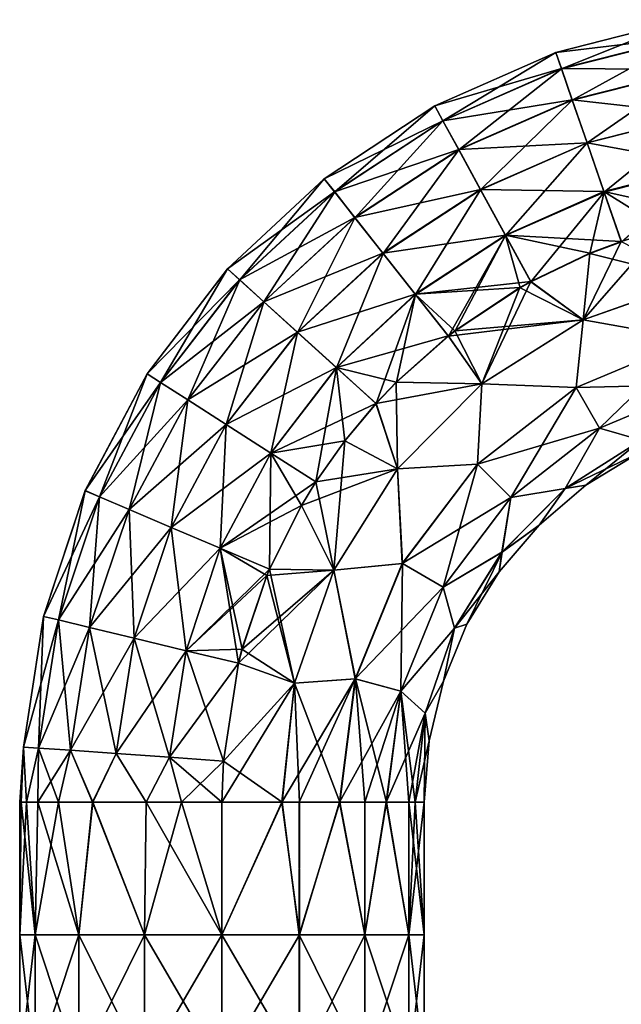
# Model space of a CAD drawing. Units: millimetres. Extents: x -39 to 159, y 4 to 154.
# Drawn here: x -15 to 30, y 79 to 154 of the extents above; entities that cross this region are included whole.
import ezdxf

# ---------------------------------------------------------------- set-up
doc = ezdxf.new("R2010")
doc.units = ezdxf.units.MM
doc.header["$LTSCALE"] = 65.185185
for name, color, linetype in [('17', 7, 'CONTINUOUS'), ('18', 7, 'CONTINUOUS'), ('19', 7, 'CONTINUOUS'), ('7', 7, 'CONTINUOUS'), ('8', 7, 'CONTINUOUS')]:
    doc.layers.add(name, color=color, linetype=linetype)

msp = doc.modelspace()

# ---------------------------------------------------------------- linework, layer by layer
at = {"layer": '17', "linetype": 'Continuous'}
for points in [[(35.763, 133.876, -11.538), (27.239, 130.876, -11.962), (33.278, 137.757, -11.772), (35.763, 133.876, -11.538)], [(33.278, 137.757, -11.772), (27.239, 130.876, -11.962), (30.107, 136.788, -11.935), (33.278, 137.757, -11.772)], [(30.107, 136.788, -11.935), (27.239, 130.876, -11.962), (27.74, 135.893, -12.078), (30.107, 136.788, -11.935)], [(27.74, 135.893, -12.078), (27.239, 130.876, -11.962), (23.285, 133.767, -12.399), (27.74, 135.893, -12.078)], [(27.239, 130.876, -11.962), (19.593, 126.045, -12.561), (23.285, 133.767, -12.399), (27.239, 130.876, -11.962)], [(23.285, 133.767, -12.399), (19.593, 126.045, -12.561), (22.466, 133.308, -12.465), (23.285, 133.767, -12.399)], [(35.763, 133.876, -11.538), (35.397, 129.411, -10.53), (27.239, 130.876, -11.962), (35.763, 133.876, -11.538)], [(22.466, 133.308, -12.465), (19.593, 126.045, -12.561), (17.57, 130.051, -12.904), (22.466, 133.308, -12.465)], [(27.239, 130.876, -11.962), (26.705, 125.761, -10.865), (19.593, 126.045, -12.561), (27.239, 130.876, -11.962)], [(35.397, 129.411, -10.53), (26.705, 125.761, -10.865), (27.239, 130.876, -11.962), (35.397, 129.411, -10.53)], [(17.57, 130.051, -12.904), (19.593, 126.045, -12.561), (17.058, 129.654, -12.954), (17.57, 130.051, -12.904)], [(17.058, 129.654, -12.954), (19.593, 126.045, -12.561), (13.139, 126.176, -13.371), (17.058, 129.654, -12.954)], [(35.397, 129.411, -10.53), (28.475, 122.694, -8.122), (26.705, 125.761, -10.865), (35.397, 129.411, -10.53)], [(36.313, 125.992, -7.963), (28.475, 122.694, -8.122), (35.397, 129.411, -10.53), (36.313, 125.992, -7.963)], [(13.139, 126.176, -13.371), (13.226, 119.64, -13.241), (11.604, 124.566, -13.548), (13.139, 126.176, -13.371)], [(19.593, 126.045, -12.561), (13.226, 119.64, -13.241), (13.139, 126.176, -13.371), (19.593, 126.045, -12.561)], [(19.593, 126.045, -12.561), (19.271, 119.978, -11.328), (13.226, 119.64, -13.241), (19.593, 126.045, -12.561)], [(26.705, 125.761, -10.865), (19.271, 119.978, -11.328), (19.593, 126.045, -12.561), (26.705, 125.761, -10.865)], [(26.705, 125.761, -10.865), (21.777, 117.472, -8.342), (19.271, 119.978, -11.328), (26.705, 125.761, -10.865)], [(28.475, 122.694, -8.122), (21.777, 117.472, -8.342), (26.705, 125.761, -10.865), (28.475, 122.694, -8.122)], [(36.313, 125.992, -7.963), (31.616, 121.783, -4.286), (28.475, 122.694, -8.122), (36.313, 125.992, -7.963)], [(11.604, 124.566, -13.548), (13.226, 119.64, -13.241), (9.256, 121.753, -13.838), (11.604, 124.566, -13.548)], [(28.475, 122.694, -8.122), (25.886, 118.154, -4.327), (21.777, 117.472, -8.342), (28.475, 122.694, -8.122)], [(31.616, 121.783, -4.286), (25.886, 118.154, -4.327), (28.475, 122.694, -8.122), (31.616, 121.783, -4.286)], [(31.616, 121.783, -4.286), (27.445, 118.392, 0), (25.886, 118.154, -4.327), (31.616, 121.783, -4.286)], [(31.399, 120.806, 0), (27.445, 118.392, 0), (31.616, 121.783, -4.286), (31.399, 120.806, 0)], [(9.256, 121.753, -13.838), (8.447, 111.989, -13.89), (7.073, 118.646, -14.127), (9.256, 121.753, -13.838)], [(13.226, 119.64, -13.241), (8.447, 111.989, -13.89), (9.256, 121.753, -13.838), (13.226, 119.64, -13.241)], [(13.226, 119.64, -13.241), (13.606, 112.485, -11.827), (8.447, 111.989, -13.89), (13.226, 119.64, -13.241)], [(19.271, 119.978, -11.328), (13.606, 112.485, -11.827), (13.226, 119.64, -13.241), (19.271, 119.978, -11.328)], [(19.271, 119.978, -11.328), (16.678, 110.711, -8.578), (13.606, 112.485, -11.827), (19.271, 119.978, -11.328)], [(21.777, 117.472, -8.342), (16.678, 110.711, -8.578), (19.271, 119.978, -11.328), (21.777, 117.472, -8.342)], [(7.073, 118.646, -14.127), (8.447, 111.989, -13.89), (5.989, 116.864, -14.278), (7.073, 118.646, -14.127)], [(25.886, 118.154, -4.327), (23.917, 115.387, 0), (21.119, 113.345, -4.374), (25.886, 118.154, -4.327)], [(25.886, 118.154, -4.327), (21.119, 113.345, -4.374), (21.777, 117.472, -8.342), (25.886, 118.154, -4.327)], [(27.445, 118.392, 0), (23.917, 115.387, 0), (25.886, 118.154, -4.327), (27.445, 118.392, 0)], [(21.777, 117.472, -8.342), (21.119, 113.345, -4.374), (16.678, 110.711, -8.578), (21.777, 117.472, -8.342)], [(5.989, 116.864, -14.278), (8.447, 111.989, -13.89), (3.588, 112.057, -14.635), (5.989, 116.864, -14.278)], [(23.917, 115.387, 0), (20.903, 111.866, 0), (21.119, 113.345, -4.374), (23.917, 115.387, 0)], [(21.119, 113.345, -4.374), (17.544, 107.606, -4.419), (16.678, 110.711, -8.578), (21.119, 113.345, -4.374)], [(21.119, 113.345, -4.374), (18.477, 107.917, 0), (17.544, 107.606, -4.419), (21.119, 113.345, -4.374)], [(20.903, 111.866, 0), (18.477, 107.917, 0), (21.119, 113.345, -4.374), (20.903, 111.866, 0)], [(13.606, 112.485, -11.827), (10.066, 103.792, -12.236), (8.447, 111.989, -13.89), (13.606, 112.485, -11.827)], [(13.606, 112.485, -11.827), (13.494, 102.874, -8.772), (10.066, 103.792, -12.236), (13.606, 112.485, -11.827)], [(16.678, 110.711, -8.578), (13.494, 102.874, -8.772), (13.606, 112.485, -11.827), (16.678, 110.711, -8.578)], [(3.39, 111.587, -14.666), (5.483, 103.46, -14.382), (1.51, 106.023, -14.974), (3.39, 111.587, -14.666)], [(3.588, 112.057, -14.635), (5.483, 103.46, -14.382), (3.39, 111.587, -14.666), (3.588, 112.057, -14.635)], [(8.447, 111.989, -13.89), (5.483, 103.46, -14.382), (3.588, 112.057, -14.635), (8.447, 111.989, -13.89)], [(8.447, 111.989, -13.89), (10.066, 103.792, -12.236), (5.483, 103.46, -14.382), (8.447, 111.989, -13.89)], [(16.678, 110.711, -8.578), (17.544, 107.606, -4.419), (13.494, 102.874, -8.772), (16.678, 110.711, -8.578)], [(18.477, 107.917, 0), (16.698, 103.631, 0), (17.544, 107.606, -4.419), (18.477, 107.917, 0)], [(17.544, 107.606, -4.419), (15.329, 101.213, -4.453), (13.494, 102.874, -8.772), (17.544, 107.606, -4.419)], [(17.544, 107.606, -4.419), (16.698, 103.631, 0), (15.329, 101.213, -4.453), (17.544, 107.606, -4.419)], [(1.51, 106.023, -14.974), (5.483, 103.46, -14.382), (1.241, 104.964, -15.021), (1.51, 106.023, -14.974)], [(1.241, 104.964, -15.021), (5.483, 103.46, -14.382), (0.107, 97.592, -15.228), (1.241, 104.964, -15.021)], [(5.483, 103.46, -14.382), (4.539, 94.499, -14.558), (0.107, 97.592, -15.228), (5.483, 103.46, -14.382)], [(5.836, 94.499, -14.088), (4.539, 94.499, -14.558), (5.483, 103.46, -14.382), (5.836, 94.499, -14.088)], [(10.066, 103.792, -12.236), (8.888, 94.499, -12.391), (5.483, 103.46, -14.382), (10.066, 103.792, -12.236)], [(8.888, 94.499, -12.391), (5.836, 94.499, -14.088), (5.483, 103.46, -14.382), (8.888, 94.499, -12.391)], [(10.784, 94.499, -10.782), (8.888, 94.499, -12.391), (10.066, 103.792, -12.236), (10.784, 94.499, -10.782)], [(12.4, 94.499, -8.876), (10.784, 94.499, -10.782), (10.066, 103.792, -12.236), (12.4, 94.499, -8.876)], [(13.494, 102.874, -8.772), (12.4, 94.499, -8.876), (10.066, 103.792, -12.236), (13.494, 102.874, -8.772)], [(16.698, 103.631, 0), (15.613, 99.121, 0), (15.329, 101.213, -4.453), (16.698, 103.631, 0)], [(14.089, 94.499, -5.834), (12.4, 94.499, -8.876), (13.494, 102.874, -8.772), (14.089, 94.499, -5.834)], [(14.562, 94.499, -4.525), (14.089, 94.499, -5.834), (13.494, 102.874, -8.772), (14.562, 94.499, -4.525)], [(15.329, 101.213, -4.453), (14.562, 94.499, -4.525), (13.494, 102.874, -8.772), (15.329, 101.213, -4.453)], [(15.249, 94.499, 0), (14.562, 94.499, -4.525), (15.329, 101.213, -4.453), (15.249, 94.499, 0)], [(15.613, 99.121, 0), (15.249, 94.499, 0), (15.329, 101.213, -4.453), (15.613, 99.121, 0)], [(4.539, 94.499, -14.558), (0, 94.499, -15.249), (0.107, 97.592, -15.228), (4.539, 94.499, -14.558)]]:
    msp.add_3dface(points, dxfattribs=at)
at = {"layer": '18', "linetype": 'Continuous'}
for points in [[(30.118, 136.755, 11.935), (27.748, 135.86, 12.079), (35.767, 133.858, 11.536), (30.118, 136.755, 11.935)], [(27.748, 135.86, 12.079), (23.3, 133.741, 12.399), (27.245, 130.863, 11.961), (27.748, 135.86, 12.079)], [(35.767, 133.858, 11.536), (27.748, 135.86, 12.079), (27.245, 130.863, 11.961), (35.767, 133.858, 11.536)], [(23.3, 133.741, 12.399), (22.475, 133.28, 12.465), (27.245, 130.863, 11.961), (23.3, 133.741, 12.399)], [(35.767, 133.858, 11.536), (27.245, 130.863, 11.961), (35.396, 129.416, 10.532), (35.767, 133.858, 11.536)], [(22.475, 133.28, 12.465), (17.581, 130.028, 12.904), (27.245, 130.863, 11.961), (22.475, 133.28, 12.465)], [(17.581, 130.028, 12.904), (17.073, 129.635, 12.954), (27.245, 130.863, 11.961), (17.581, 130.028, 12.904)], [(27.245, 130.863, 11.961), (17.073, 129.635, 12.954), (19.598, 126.039, 12.562), (27.245, 130.863, 11.961)], [(27.245, 130.863, 11.961), (19.598, 126.039, 12.562), (26.702, 125.767, 10.868), (27.245, 130.863, 11.961)], [(35.396, 129.416, 10.532), (27.245, 130.863, 11.961), (26.702, 125.767, 10.868), (35.396, 129.416, 10.532)], [(17.073, 129.635, 12.954), (13.15, 126.159, 13.371), (19.598, 126.039, 12.562), (17.073, 129.635, 12.954)], [(35.396, 129.416, 10.532), (26.702, 125.767, 10.868), (36.311, 125.997, 7.969), (35.396, 129.416, 10.532)], [(13.15, 126.159, 13.371), (11.617, 124.553, 13.548), (19.598, 126.039, 12.562), (13.15, 126.159, 13.371)], [(19.598, 126.039, 12.562), (11.617, 124.553, 13.548), (13.226, 119.64, 13.243), (19.598, 126.039, 12.562)], [(19.598, 126.039, 12.562), (13.226, 119.64, 13.243), (19.265, 119.984, 11.333), (19.598, 126.039, 12.562)], [(26.702, 125.767, 10.868), (19.598, 126.039, 12.562), (19.265, 119.984, 11.333), (26.702, 125.767, 10.868)], [(26.702, 125.767, 10.868), (19.265, 119.984, 11.333), (28.472, 122.699, 8.129), (26.702, 125.767, 10.868)], [(36.311, 125.997, 7.969), (26.702, 125.767, 10.868), (28.472, 122.699, 8.129), (36.311, 125.997, 7.969)], [(36.311, 125.997, 7.969), (28.472, 122.699, 8.129), (31.614, 121.786, 4.295), (36.311, 125.997, 7.969)], [(11.617, 124.553, 13.548), (9.266, 121.741, 13.838), (13.226, 119.64, 13.243), (11.617, 124.553, 13.548)], [(28.472, 122.699, 8.129), (19.265, 119.984, 11.333), (21.772, 117.477, 8.35), (28.472, 122.699, 8.129)], [(28.472, 122.699, 8.129), (21.772, 117.477, 8.35), (25.884, 118.157, 4.338), (28.472, 122.699, 8.129)], [(31.614, 121.786, 4.295), (28.472, 122.699, 8.129), (25.884, 118.157, 4.338), (31.614, 121.786, 4.295)], [(31.399, 120.806, 0), (31.614, 121.786, 4.295), (25.884, 118.157, 4.338), (31.399, 120.806, 0)], [(9.266, 121.741, 13.838), (7.083, 118.64, 14.127), (13.226, 119.64, 13.243), (9.266, 121.741, 13.838)], [(27.445, 118.392, 0), (31.399, 120.806, 0), (25.884, 118.157, 4.338), (27.445, 118.392, 0)], [(7.083, 118.64, 14.127), (5.996, 116.856, 14.278), (13.226, 119.64, 13.243), (7.083, 118.64, 14.127)], [(13.226, 119.64, 13.243), (5.996, 116.856, 14.278), (8.441, 111.992, 13.893), (13.226, 119.64, 13.243)], [(13.226, 119.64, 13.243), (8.441, 111.992, 13.893), (13.598, 112.49, 11.833), (13.226, 119.64, 13.243)], [(19.265, 119.984, 11.333), (13.226, 119.64, 13.243), (13.598, 112.49, 11.833), (19.265, 119.984, 11.333)], [(19.265, 119.984, 11.333), (13.598, 112.49, 11.833), (21.772, 117.477, 8.35), (19.265, 119.984, 11.333)], [(23.917, 115.387, 0), (25.884, 118.157, 4.338), (21.116, 113.348, 4.386), (23.917, 115.387, 0)], [(25.884, 118.157, 4.338), (21.772, 117.477, 8.35), (21.116, 113.348, 4.386), (25.884, 118.157, 4.338)], [(23.917, 115.387, 0), (27.445, 118.392, 0), (25.884, 118.157, 4.338), (23.917, 115.387, 0)], [(21.772, 117.477, 8.35), (13.598, 112.49, 11.833), (16.671, 110.715, 8.588), (21.772, 117.477, 8.35)], [(21.772, 117.477, 8.35), (16.671, 110.715, 8.588), (21.116, 113.348, 4.386), (21.772, 117.477, 8.35)], [(5.996, 116.856, 14.278), (3.594, 112.054, 14.635), (8.441, 111.992, 13.893), (5.996, 116.856, 14.278)], [(20.903, 111.866, 0), (23.917, 115.387, 0), (21.116, 113.348, 4.386), (20.903, 111.866, 0)], [(21.116, 113.348, 4.386), (16.671, 110.715, 8.588), (17.54, 107.608, 4.432), (21.116, 113.348, 4.386)], [(20.903, 111.866, 0), (21.116, 113.348, 4.386), (17.54, 107.608, 4.432), (20.903, 111.866, 0)], [(13.598, 112.49, 11.833), (8.441, 111.992, 13.893), (10.055, 103.795, 12.245), (13.598, 112.49, 11.833)], [(13.598, 112.49, 11.833), (10.055, 103.795, 12.245), (16.671, 110.715, 8.588), (13.598, 112.49, 11.833)], [(1.513, 106.022, 14.974), (1.244, 104.964, 15.02), (8.441, 111.992, 13.893), (1.513, 106.022, 14.974)], [(8.441, 111.992, 13.893), (1.244, 104.964, 15.02), (5.471, 103.463, 14.385), (8.441, 111.992, 13.893)], [(3.396, 111.583, 14.666), (1.513, 106.022, 14.974), (8.441, 111.992, 13.893), (3.396, 111.583, 14.666)], [(3.594, 112.054, 14.635), (3.396, 111.583, 14.666), (8.441, 111.992, 13.893), (3.594, 112.054, 14.635)], [(8.441, 111.992, 13.893), (5.471, 103.463, 14.385), (10.055, 103.795, 12.245), (8.441, 111.992, 13.893)], [(18.477, 107.917, 0), (20.903, 111.866, 0), (17.54, 107.608, 4.432), (18.477, 107.917, 0)], [(16.671, 110.715, 8.588), (10.055, 103.795, 12.245), (13.486, 102.876, 8.784), (16.671, 110.715, 8.588)], [(16.671, 110.715, 8.588), (13.486, 102.876, 8.784), (17.54, 107.608, 4.432), (16.671, 110.715, 8.588)], [(16.698, 103.631, 0), (18.477, 107.917, 0), (17.54, 107.608, 4.432), (16.698, 103.631, 0)], [(17.54, 107.608, 4.432), (13.486, 102.876, 8.784), (15.325, 101.214, 4.467), (17.54, 107.608, 4.432)], [(16.698, 103.631, 0), (17.54, 107.608, 4.432), (15.325, 101.214, 4.467), (16.698, 103.631, 0)], [(1.244, 104.964, 15.02), (0.107, 97.592, 15.228), (5.471, 103.463, 14.385), (1.244, 104.964, 15.02)], [(0, 94.499, 15.249), (4.524, 94.499, 14.563), (5.471, 103.463, 14.385), (0, 94.499, 15.249)], [(0.107, 97.592, 15.228), (0, 94.499, 15.249), (5.471, 103.463, 14.385), (0.107, 97.592, 15.228)], [(4.524, 94.499, 14.563), (5.831, 94.499, 14.09), (10.055, 103.795, 12.245), (4.524, 94.499, 14.563)], [(5.471, 103.463, 14.385), (4.524, 94.499, 14.563), (10.055, 103.795, 12.245), (5.471, 103.463, 14.385)], [(5.831, 94.499, 14.09), (8.876, 94.499, 12.4), (10.055, 103.795, 12.245), (5.831, 94.499, 14.09)], [(10.055, 103.795, 12.245), (8.876, 94.499, 12.4), (13.486, 102.876, 8.784), (10.055, 103.795, 12.245)], [(15.613, 99.121, 0), (16.698, 103.631, 0), (15.325, 101.214, 4.467), (15.613, 99.121, 0)], [(8.876, 94.499, 12.4), (10.781, 94.499, 10.784), (13.486, 102.876, 8.784), (8.876, 94.499, 12.4)], [(10.781, 94.499, 10.784), (12.391, 94.499, 8.888), (13.486, 102.876, 8.784), (10.781, 94.499, 10.784)], [(13.486, 102.876, 8.784), (12.391, 94.499, 8.888), (15.325, 101.214, 4.467), (13.486, 102.876, 8.784)], [(12.391, 94.499, 8.888), (14.088, 94.499, 5.835), (15.325, 101.214, 4.467), (12.391, 94.499, 8.888)], [(14.088, 94.499, 5.835), (14.558, 94.499, 4.539), (15.325, 101.214, 4.467), (14.088, 94.499, 5.835)], [(14.558, 94.499, 4.539), (15.613, 99.121, 0), (15.325, 101.214, 4.467), (14.558, 94.499, 4.539)], [(14.558, 94.499, 4.539), (15.249, 94.499, 0), (15.613, 99.121, 0), (14.558, 94.499, 4.539)]]:
    msp.add_3dface(points, dxfattribs=at)
at = {"layer": '19', "linetype": 'Continuous'}
for points in [[(25.166, 151.041, -1.964), (25.168, 151.037, 1.989), (34.824, 153.504, -1.96), (25.166, 151.041, -1.964)], [(35.041, 152.21, -5.69), (25.166, 151.041, -1.964), (34.824, 153.504, -1.96), (35.041, 152.21, -5.69)], [(34.824, 153.504, -1.96), (25.168, 151.037, 1.989), (34.825, 153.499, 1.988), (34.824, 153.504, -1.96)], [(25.168, 151.037, 1.989), (25.596, 149.801, 5.746), (34.825, 153.499, 1.988), (25.168, 151.037, 1.989)], [(34.825, 153.499, 1.988), (25.596, 149.801, 5.746), (35.044, 152.197, 5.714), (34.825, 153.499, 1.988)], [(25.591, 149.813, -5.724), (25.166, 151.041, -1.964), (35.041, 152.21, -5.69), (25.591, 149.813, -5.724)], [(35.456, 149.745, -8.758), (25.591, 149.813, -5.724), (35.041, 152.21, -5.69), (35.456, 149.745, -8.758)], [(25.596, 149.801, 5.746), (26.413, 147.44, 8.864), (35.044, 152.197, 5.714), (25.596, 149.801, 5.746)], [(35.044, 152.197, 5.714), (26.413, 147.44, 8.864), (35.46, 149.725, 8.775), (35.044, 152.197, 5.714)], [(16.047, 147.006, -1.97), (16.049, 147.003, 1.992), (25.166, 151.041, -1.964), (16.047, 147.006, -1.97)], [(25.591, 149.813, -5.724), (16.047, 147.006, -1.97), (25.166, 151.041, -1.964), (25.591, 149.813, -5.724)], [(25.166, 151.041, -1.964), (16.049, 147.003, 1.992), (25.168, 151.037, 1.989), (25.166, 151.041, -1.964)], [(16.049, 147.003, 1.992), (16.667, 145.873, 5.794), (25.168, 151.037, 1.989), (16.049, 147.003, 1.992)], [(25.168, 151.037, 1.989), (16.667, 145.873, 5.794), (25.596, 149.801, 5.746), (25.168, 151.037, 1.989)], [(16.661, 145.883, -5.775), (16.047, 147.006, -1.97), (25.591, 149.813, -5.724), (16.661, 145.883, -5.775)], [(26.407, 147.458, -8.848), (16.661, 145.883, -5.775), (25.591, 149.813, -5.724), (26.407, 147.458, -8.848)], [(16.667, 145.873, 5.794), (17.86, 143.69, 8.997), (25.596, 149.801, 5.746), (16.667, 145.873, 5.794)], [(25.596, 149.801, 5.746), (17.86, 143.69, 8.997), (26.413, 147.44, 8.864), (25.596, 149.801, 5.746)], [(26.407, 147.458, -8.848), (25.591, 149.813, -5.724), (35.456, 149.745, -8.758), (26.407, 147.458, -8.848)], [(36.023, 146.379, -10.75), (26.407, 147.458, -8.848), (35.456, 149.745, -8.758), (36.023, 146.379, -10.75)], [(26.413, 147.44, 8.864), (27.533, 144.206, 10.925), (35.46, 149.725, 8.775), (26.413, 147.44, 8.864)], [(35.46, 149.725, 8.775), (27.533, 144.206, 10.925), (36.027, 146.354, 10.759), (35.46, 149.725, 8.775)], [(17.852, 143.705, -8.983), (16.661, 145.883, -5.775), (26.407, 147.458, -8.848), (17.852, 143.705, -8.983)], [(27.526, 144.229, -10.917), (17.852, 143.705, -8.983), (26.407, 147.458, -8.848), (27.526, 144.229, -10.917)], [(17.86, 143.69, 8.997), (19.503, 140.684, 11.174), (26.413, 147.44, 8.864), (17.86, 143.69, 8.997)], [(26.413, 147.44, 8.864), (19.503, 140.684, 11.174), (27.533, 144.206, 10.925), (26.413, 147.44, 8.864)], [(27.526, 144.229, -10.917), (26.407, 147.458, -8.848), (36.023, 146.379, -10.75), (27.526, 144.229, -10.917)], [(7.717, 141.511, -1.976), (7.719, 141.508, 1.994), (16.047, 147.006, -1.97), (7.717, 141.511, -1.976)], [(16.661, 145.883, -5.775), (7.717, 141.511, -1.976), (16.047, 147.006, -1.97), (16.661, 145.883, -5.775)], [(16.047, 147.006, -1.97), (7.719, 141.508, 1.994), (16.049, 147.003, 1.992), (16.047, 147.006, -1.97)], [(7.719, 141.508, 1.994), (8.501, 140.516, 5.854), (16.049, 147.003, 1.992), (7.719, 141.508, 1.994)], [(16.049, 147.003, 1.992), (8.501, 140.516, 5.854), (16.667, 145.873, 5.794), (16.049, 147.003, 1.992)], [(36.668, 142.543, -11.502), (27.526, 144.229, -10.917), (36.023, 146.379, -10.75), (36.668, 142.543, -11.502)], [(27.533, 144.206, 10.925), (28.814, 140.509, 11.762), (36.027, 146.354, 10.759), (27.533, 144.206, 10.925)], [(36.027, 146.354, 10.759), (28.814, 140.509, 11.762), (36.674, 142.505, 11.504), (36.027, 146.354, 10.759)], [(8.495, 140.523, -5.837), (7.717, 141.511, -1.976), (16.661, 145.883, -5.775), (8.495, 140.523, -5.837)], [(17.852, 143.705, -8.983), (8.495, 140.523, -5.837), (16.661, 145.883, -5.775), (17.852, 143.705, -8.983)], [(8.501, 140.516, 5.854), (10.031, 138.573, 9.164), (16.667, 145.873, 5.794), (8.501, 140.516, 5.854)], [(16.667, 145.873, 5.794), (10.031, 138.573, 9.164), (17.86, 143.69, 8.997), (16.667, 145.873, 5.794)], [(19.493, 140.702, -11.167), (17.852, 143.705, -8.983), (27.526, 144.229, -10.917), (19.493, 140.702, -11.167)], [(28.803, 140.542, -11.759), (19.493, 140.702, -11.167), (27.526, 144.229, -10.917), (28.803, 140.542, -11.759)], [(19.503, 140.684, 11.174), (21.387, 137.238, 12.145), (27.533, 144.206, 10.925), (19.503, 140.684, 11.174)], [(27.533, 144.206, 10.925), (21.387, 137.238, 12.145), (28.814, 140.509, 11.762), (27.533, 144.206, 10.925)], [(28.803, 140.542, -11.759), (27.526, 144.229, -10.917), (36.668, 142.543, -11.502), (28.803, 140.542, -11.759)], [(10.023, 138.584, -9.152), (8.495, 140.523, -5.837), (17.852, 143.705, -8.983), (10.023, 138.584, -9.152)], [(19.493, 140.702, -11.167), (10.023, 138.584, -9.152), (17.852, 143.705, -8.983), (19.493, 140.702, -11.167)], [(10.031, 138.573, 9.164), (12.155, 135.877, 11.484), (17.86, 143.69, 8.997), (10.031, 138.573, 9.164)], [(17.86, 143.69, 8.997), (12.155, 135.877, 11.484), (19.503, 140.684, 11.174), (17.86, 143.69, 8.997)], [(37.343, 138.635, -11.617), (28.803, 140.542, -11.759), (36.668, 142.543, -11.502), (37.343, 138.635, -11.617)], [(28.814, 140.509, 11.762), (30.118, 136.755, 11.935), (36.674, 142.505, 11.504), (28.814, 140.509, 11.762)], [(0.42, 134.711, -1.983), (0.422, 134.709, 1.997), (7.717, 141.511, -1.976), (0.42, 134.711, -1.983)], [(8.495, 140.523, -5.837), (0.42, 134.711, -1.983), (7.717, 141.511, -1.976), (8.495, 140.523, -5.837)], [(7.717, 141.511, -1.976), (0.422, 134.709, 1.997), (7.719, 141.508, 1.994), (7.717, 141.511, -1.976)], [(0.422, 134.709, 1.997), (1.338, 133.878, 5.92), (7.719, 141.508, 1.994), (0.422, 134.709, 1.997)], [(7.719, 141.508, 1.994), (1.338, 133.878, 5.92), (8.501, 140.516, 5.854), (7.719, 141.508, 1.994)], [(1.332, 133.883, -5.907), (0.42, 134.711, -1.983), (8.495, 140.523, -5.837), (1.332, 133.883, -5.907)], [(10.023, 138.584, -9.152), (1.332, 133.883, -5.907), (8.495, 140.523, -5.837), (10.023, 138.584, -9.152)], [(1.338, 133.878, 5.92), (3.157, 132.227, 9.351), (8.501, 140.516, 5.854), (1.338, 133.878, 5.92)], [(8.501, 140.516, 5.854), (3.157, 132.227, 9.351), (10.031, 138.573, 9.164), (8.501, 140.516, 5.854)], [(12.144, 135.891, -11.478), (10.023, 138.584, -9.152), (19.493, 140.702, -11.167), (12.144, 135.891, -11.478)], [(21.373, 137.265, -12.143), (12.144, 135.891, -11.478), (19.493, 140.702, -11.167), (21.373, 137.265, -12.143)], [(12.155, 135.877, 11.484), (14.597, 132.777, 12.615), (19.503, 140.684, 11.174), (12.155, 135.877, 11.484)], [(19.503, 140.684, 11.174), (14.597, 132.777, 12.615), (21.387, 137.238, 12.145), (19.503, 140.684, 11.174)], [(21.373, 137.265, -12.143), (19.493, 140.702, -11.167), (28.803, 140.542, -11.759), (21.373, 137.265, -12.143)], [(30.107, 136.788, -11.935), (21.373, 137.265, -12.143), (28.803, 140.542, -11.759), (30.107, 136.788, -11.935)], [(21.387, 137.238, 12.145), (23.3, 133.741, 12.399), (28.814, 140.509, 11.762), (21.387, 137.238, 12.145)], [(23.3, 133.741, 12.399), (27.748, 135.86, 12.079), (28.814, 140.509, 11.762), (23.3, 133.741, 12.399)], [(27.748, 135.86, 12.079), (30.118, 136.755, 11.935), (28.814, 140.509, 11.762), (27.748, 135.86, 12.079)], [(37.343, 138.635, -11.617), (33.278, 137.757, -11.772), (28.803, 140.542, -11.759), (37.343, 138.635, -11.617)], [(33.278, 137.757, -11.772), (30.107, 136.788, -11.935), (28.803, 140.542, -11.759), (33.278, 137.757, -11.772)], [(3.149, 132.235, -9.342), (1.332, 133.883, -5.907), (10.023, 138.584, -9.152), (3.149, 132.235, -9.342)], [(12.144, 135.891, -11.478), (3.149, 132.235, -9.342), (10.023, 138.584, -9.152), (12.144, 135.891, -11.478)], [(3.157, 132.227, 9.351), (5.703, 129.918, 11.83), (10.031, 138.573, 9.164), (3.157, 132.227, 9.351)], [(10.031, 138.573, 9.164), (5.703, 129.918, 11.83), (12.155, 135.877, 11.484), (10.031, 138.573, 9.164)], [(14.582, 132.797, -12.613), (12.144, 135.891, -11.478), (21.373, 137.265, -12.143), (14.582, 132.797, -12.613)], [(23.285, 133.767, -12.399), (14.582, 132.797, -12.613), (21.373, 137.265, -12.143), (23.285, 133.767, -12.399)], [(14.597, 132.777, 12.615), (17.073, 129.635, 12.954), (21.387, 137.238, 12.145), (14.597, 132.777, 12.615)], [(17.073, 129.635, 12.954), (17.581, 130.028, 12.904), (21.387, 137.238, 12.145), (17.073, 129.635, 12.954)], [(17.581, 130.028, 12.904), (22.475, 133.28, 12.465), (21.387, 137.238, 12.145), (17.581, 130.028, 12.904)], [(30.107, 136.788, -11.935), (27.74, 135.893, -12.078), (21.373, 137.265, -12.143), (30.107, 136.788, -11.935)], [(27.74, 135.893, -12.078), (23.285, 133.767, -12.399), (21.373, 137.265, -12.143), (27.74, 135.893, -12.078)], [(22.475, 133.28, 12.465), (23.3, 133.741, 12.399), (21.387, 137.238, 12.145), (22.475, 133.28, 12.465)], [(5.693, 129.927, -11.826), (3.149, 132.235, -9.342), (12.144, 135.891, -11.478), (5.693, 129.927, -11.826)], [(14.582, 132.797, -12.613), (5.693, 129.927, -11.826), (12.144, 135.891, -11.478), (14.582, 132.797, -12.613)], [(5.703, 129.918, 11.83), (8.642, 127.252, 13.131), (12.155, 135.877, 11.484), (5.703, 129.918, 11.83)], [(12.155, 135.877, 11.484), (8.642, 127.252, 13.131), (14.597, 132.777, 12.615), (12.155, 135.877, 11.484)], [(-5.644, 126.797, -1.99), (-5.643, 126.796, 2), (0.42, 134.711, -1.983), (-5.644, 126.797, -1.99)], [(1.332, 133.883, -5.907), (-5.644, 126.797, -1.99), (0.42, 134.711, -1.983), (1.332, 133.883, -5.907)], [(0.42, 134.711, -1.983), (-5.643, 126.796, 2), (0.422, 134.709, 1.997), (0.42, 134.711, -1.983)], [(-5.643, 126.796, 2), (-4.625, 126.144, 5.986), (0.422, 134.709, 1.997), (-5.643, 126.796, 2)], [(0.422, 134.709, 1.997), (-4.625, 126.144, 5.986), (1.338, 133.878, 5.92), (0.422, 134.709, 1.997)], [(-4.63, 126.147, -5.978), (-5.644, 126.797, -1.99), (1.332, 133.883, -5.907), (-4.63, 126.147, -5.978)], [(3.149, 132.235, -9.342), (-4.63, 126.147, -5.978), (1.332, 133.883, -5.907), (3.149, 132.235, -9.342)], [(-4.625, 126.144, 5.986), (-2.571, 124.828, 9.542), (1.338, 133.878, 5.92), (-4.625, 126.144, 5.986)], [(1.338, 133.878, 5.92), (-2.571, 124.828, 9.542), (3.157, 132.227, 9.351), (1.338, 133.878, 5.92)], [(23.285, 133.767, -12.399), (22.466, 133.308, -12.465), (14.582, 132.797, -12.613), (23.285, 133.767, -12.399)], [(22.466, 133.308, -12.465), (17.57, 130.051, -12.904), (14.582, 132.797, -12.613), (22.466, 133.308, -12.465)], [(-2.578, 124.832, -9.536), (-4.63, 126.147, -5.978), (3.149, 132.235, -9.342), (-2.578, 124.832, -9.536)], [(5.693, 129.927, -11.826), (-2.578, 124.832, -9.536), (3.149, 132.235, -9.342), (5.693, 129.927, -11.826)], [(-2.571, 124.828, 9.542), (0.328, 122.969, 12.183), (3.157, 132.227, 9.351), (-2.571, 124.828, 9.542)], [(3.157, 132.227, 9.351), (0.328, 122.969, 12.183), (5.703, 129.918, 11.83), (3.157, 132.227, 9.351)], [(8.629, 127.265, -13.13), (5.693, 129.927, -11.826), (14.582, 132.797, -12.613), (8.629, 127.265, -13.13)], [(17.058, 129.654, -12.954), (8.629, 127.265, -13.13), (14.582, 132.797, -12.613), (17.058, 129.654, -12.954)], [(8.642, 127.252, 13.131), (11.617, 124.553, 13.548), (14.597, 132.777, 12.615), (8.642, 127.252, 13.131)], [(11.617, 124.553, 13.548), (13.15, 126.159, 13.371), (14.597, 132.777, 12.615), (11.617, 124.553, 13.548)], [(13.15, 126.159, 13.371), (17.073, 129.635, 12.954), (14.597, 132.777, 12.615), (13.15, 126.159, 13.371)], [(17.57, 130.051, -12.904), (17.058, 129.654, -12.954), (14.582, 132.797, -12.613), (17.57, 130.051, -12.904)], [(0.32, 122.974, -12.18), (-2.578, 124.832, -9.536), (5.693, 129.927, -11.826), (0.32, 122.974, -12.18)], [(8.629, 127.265, -13.13), (0.32, 122.974, -12.18), (5.693, 129.927, -11.826), (8.629, 127.265, -13.13)], [(0.328, 122.969, 12.183), (3.688, 120.816, 13.649), (5.703, 129.918, 11.83), (0.328, 122.969, 12.183)], [(5.703, 129.918, 11.83), (3.688, 120.816, 13.649), (8.642, 127.252, 13.131), (5.703, 129.918, 11.83)], [(17.058, 129.654, -12.954), (13.139, 126.176, -13.371), (8.629, 127.265, -13.13), (17.058, 129.654, -12.954)], [(3.677, 120.823, -13.648), (0.32, 122.974, -12.18), (8.629, 127.265, -13.13), (3.677, 120.823, -13.648)], [(11.604, 124.566, -13.548), (3.677, 120.823, -13.648), (8.629, 127.265, -13.13), (11.604, 124.566, -13.548)], [(3.688, 120.816, 13.649), (7.083, 118.64, 14.127), (8.642, 127.252, 13.131), (3.688, 120.816, 13.649)], [(7.083, 118.64, 14.127), (9.266, 121.741, 13.838), (8.642, 127.252, 13.131), (7.083, 118.64, 14.127)], [(13.139, 126.176, -13.371), (11.604, 124.566, -13.548), (8.629, 127.265, -13.13), (13.139, 126.176, -13.371)], [(9.266, 121.741, 13.838), (11.617, 124.553, 13.548), (8.642, 127.252, 13.131), (9.266, 121.741, 13.838)], [(-10.311, 117.986, -1.997), (-10.31, 117.985, 2.003), (-5.644, 126.797, -1.99), (-10.311, 117.986, -1.997)], [(-4.63, 126.147, -5.978), (-10.311, 117.986, -1.997), (-5.644, 126.797, -1.99), (-4.63, 126.147, -5.978)], [(-5.644, 126.797, -1.99), (-10.31, 117.985, 2.003), (-5.643, 126.796, 2), (-5.644, 126.797, -1.99)], [(-10.31, 117.985, 2.003), (-9.222, 117.521, 6.047), (-5.643, 126.796, 2), (-10.31, 117.985, 2.003)], [(-5.643, 126.796, 2), (-9.222, 117.521, 6.047), (-4.625, 126.144, 5.986), (-5.643, 126.796, 2)], [(-9.225, 117.522, -6.042), (-10.311, 117.986, -1.997), (-4.63, 126.147, -5.978), (-9.225, 117.522, -6.042)], [(-2.578, 124.832, -9.536), (-9.225, 117.522, -6.042), (-4.63, 126.147, -5.978), (-2.578, 124.832, -9.536)], [(-9.222, 117.521, 6.047), (-6.993, 116.57, 9.718), (-4.625, 126.144, 5.986), (-9.222, 117.521, 6.047)], [(-4.625, 126.144, 5.986), (-6.993, 116.57, 9.718), (-2.571, 124.828, 9.542), (-4.625, 126.144, 5.986)], [(-6.997, 116.572, -9.714), (-9.225, 117.522, -6.042), (-2.578, 124.832, -9.536), (-6.997, 116.572, -9.714)], [(0.32, 122.974, -12.18), (-6.997, 116.572, -9.714), (-2.578, 124.832, -9.536), (0.32, 122.974, -12.18)], [(-6.993, 116.57, 9.718), (-3.819, 115.216, 12.507), (-2.571, 124.828, 9.542), (-6.993, 116.57, 9.718)], [(-2.571, 124.828, 9.542), (-3.819, 115.216, 12.507), (0.328, 122.969, 12.183), (-2.571, 124.828, 9.542)], [(11.604, 124.566, -13.548), (9.256, 121.753, -13.838), (3.677, 120.823, -13.648), (11.604, 124.566, -13.548)], [(-3.824, 115.219, -12.505), (-6.997, 116.572, -9.714), (0.32, 122.974, -12.18), (-3.824, 115.219, -12.505)], [(3.677, 120.823, -13.648), (-3.824, 115.219, -12.505), (0.32, 122.974, -12.18), (3.677, 120.823, -13.648)], [(-3.819, 115.216, 12.507), (-0.129, 113.643, 14.116), (0.328, 122.969, 12.183), (-3.819, 115.216, 12.507)], [(0.328, 122.969, 12.183), (-0.129, 113.643, 14.116), (3.688, 120.816, 13.649), (0.328, 122.969, 12.183)], [(9.256, 121.753, -13.838), (7.073, 118.646, -14.127), (3.677, 120.823, -13.648), (9.256, 121.753, -13.838)], [(-0.136, 113.645, -14.116), (-3.824, 115.219, -12.505), (3.677, 120.823, -13.648), (-0.136, 113.645, -14.116)], [(7.073, 118.646, -14.127), (-0.136, 113.645, -14.116), (3.677, 120.823, -13.648), (7.073, 118.646, -14.127)], [(-0.129, 113.643, 14.116), (3.594, 112.054, 14.635), (3.688, 120.816, 13.649), (-0.129, 113.643, 14.116)], [(3.594, 112.054, 14.635), (5.996, 116.856, 14.278), (3.688, 120.816, 13.649), (3.594, 112.054, 14.635)], [(5.996, 116.856, 14.278), (7.083, 118.64, 14.127), (3.688, 120.816, 13.649), (5.996, 116.856, 14.278)], [(7.073, 118.646, -14.127), (5.989, 116.864, -14.278), (-0.136, 113.645, -14.116), (7.073, 118.646, -14.127)], [(-13.452, 108.505, -2.002), (-13.452, 108.505, 2.005), (-10.311, 117.986, -1.997), (-13.452, 108.505, -2.002)], [(-9.225, 117.522, -6.042), (-13.452, 108.505, -2.002), (-10.311, 117.986, -1.997), (-9.225, 117.522, -6.042)], [(-10.311, 117.986, -1.997), (-13.452, 108.505, 2.005), (-10.31, 117.985, 2.003), (-10.311, 117.986, -1.997)], [(-13.452, 108.505, 2.005), (-12.321, 108.233, 6.095), (-10.31, 117.985, 2.003), (-13.452, 108.505, 2.005)], [(-12.322, 108.233, -6.092), (-13.452, 108.505, -2.002), (-9.225, 117.522, -6.042), (-12.322, 108.233, -6.092)], [(-6.997, 116.572, -9.714), (-12.322, 108.233, -6.092), (-9.225, 117.522, -6.042), (-6.997, 116.572, -9.714)], [(-10.31, 117.985, 2.003), (-12.321, 108.233, 6.095), (-9.222, 117.521, 6.047), (-10.31, 117.985, 2.003)], [(-12.321, 108.233, 6.095), (-9.977, 107.669, 9.857), (-9.222, 117.521, 6.047), (-12.321, 108.233, 6.095)], [(-9.222, 117.521, 6.047), (-9.977, 107.669, 9.857), (-6.993, 116.57, 9.718), (-9.222, 117.521, 6.047)], [(5.989, 116.864, -14.278), (3.588, 112.057, -14.635), (-0.136, 113.645, -14.116), (5.989, 116.864, -14.278)], [(-9.979, 107.669, -9.855), (-12.322, 108.233, -6.092), (-6.997, 116.572, -9.714), (-9.979, 107.669, -9.855)], [(-3.824, 115.219, -12.505), (-9.979, 107.669, -9.855), (-6.997, 116.572, -9.714), (-3.824, 115.219, -12.505)], [(-9.977, 107.669, 9.857), (-6.618, 106.861, 12.762), (-6.993, 116.57, 9.718), (-9.977, 107.669, 9.857)], [(-6.993, 116.57, 9.718), (-6.618, 106.861, 12.762), (-3.819, 115.216, 12.507), (-6.993, 116.57, 9.718)], [(-6.621, 106.861, -12.761), (-9.979, 107.669, -9.855), (-3.824, 115.219, -12.505), (-6.621, 106.861, -12.761)], [(-0.136, 113.645, -14.116), (-6.621, 106.861, -12.761), (-3.824, 115.219, -12.505), (-0.136, 113.645, -14.116)], [(-6.618, 106.861, 12.762), (-2.702, 105.918, 14.478), (-3.819, 115.216, 12.507), (-6.618, 106.861, 12.762)], [(-3.819, 115.216, 12.507), (-2.702, 105.918, 14.478), (-0.129, 113.643, 14.116), (-3.819, 115.216, 12.507)], [(-2.705, 105.919, -14.478), (-6.621, 106.861, -12.761), (-0.136, 113.645, -14.116), (-2.705, 105.919, -14.478)], [(3.588, 112.057, -14.635), (-2.705, 105.919, -14.478), (-0.136, 113.645, -14.116), (3.588, 112.057, -14.635)], [(-2.702, 105.918, 14.478), (1.244, 104.964, 15.02), (-0.129, 113.643, 14.116), (-2.702, 105.918, 14.478)], [(1.244, 104.964, 15.02), (1.513, 106.022, 14.974), (-0.129, 113.643, 14.116), (1.244, 104.964, 15.02)], [(1.513, 106.022, 14.974), (3.396, 111.583, 14.666), (-0.129, 113.643, 14.116), (1.513, 106.022, 14.974)], [(3.396, 111.583, 14.666), (3.594, 112.054, 14.635), (-0.129, 113.643, 14.116), (3.396, 111.583, 14.666)], [(3.588, 112.057, -14.635), (3.39, 111.587, -14.666), (-2.705, 105.919, -14.478), (3.588, 112.057, -14.635)], [(3.39, 111.587, -14.666), (1.51, 106.023, -14.974), (-2.705, 105.919, -14.478), (3.39, 111.587, -14.666)], [(-14.973, 98.653, -2.004), (-14.972, 98.653, 2.006), (-13.452, 108.505, -2.002), (-14.973, 98.653, -2.004)], [(-12.322, 108.233, -6.092), (-14.973, 98.653, -2.004), (-13.452, 108.505, -2.002), (-12.322, 108.233, -6.092)], [(-14.972, 98.653, 2.006), (-13.823, 98.573, 6.121), (-13.452, 108.505, 2.005), (-14.972, 98.653, 2.006)], [(-13.452, 108.505, -2.002), (-14.972, 98.653, 2.006), (-13.452, 108.505, 2.005), (-13.452, 108.505, -2.002)], [(-13.452, 108.505, 2.005), (-13.823, 98.573, 6.121), (-12.321, 108.233, 6.095), (-13.452, 108.505, 2.005)], [(-13.823, 98.573, -6.12), (-14.973, 98.653, -2.004), (-12.322, 108.233, -6.092), (-13.823, 98.573, -6.12)], [(-9.979, 107.669, -9.855), (-13.823, 98.573, -6.12), (-12.322, 108.233, -6.092), (-9.979, 107.669, -9.855)], [(-13.823, 98.573, 6.121), (-11.425, 98.406, 9.934), (-12.321, 108.233, 6.095), (-13.823, 98.573, 6.121)], [(-11.426, 98.406, -9.933), (-13.823, 98.573, -6.12), (-9.979, 107.669, -9.855), (-11.426, 98.406, -9.933)], [(-12.321, 108.233, 6.095), (-11.425, 98.406, 9.934), (-9.977, 107.669, 9.857), (-12.321, 108.233, 6.095)], [(-6.621, 106.861, -12.761), (-11.426, 98.406, -9.933), (-9.979, 107.669, -9.855), (-6.621, 106.861, -12.761)], [(-11.425, 98.406, 9.934), (-7.976, 98.166, 12.902), (-9.977, 107.669, 9.857), (-11.425, 98.406, 9.934)], [(-9.977, 107.669, 9.857), (-7.976, 98.166, 12.902), (-6.618, 106.861, 12.762), (-9.977, 107.669, 9.857)], [(-7.977, 98.166, -12.902), (-11.426, 98.406, -9.933), (-6.621, 106.861, -12.761), (-7.977, 98.166, -12.902)], [(-2.705, 105.919, -14.478), (-7.977, 98.166, -12.902), (-6.621, 106.861, -12.761), (-2.705, 105.919, -14.478)], [(-7.976, 98.166, 12.902), (-3.948, 97.886, 14.676), (-6.618, 106.861, 12.762), (-7.976, 98.166, 12.902)], [(-6.618, 106.861, 12.762), (-3.948, 97.886, 14.676), (-2.702, 105.918, 14.478), (-6.618, 106.861, 12.762)], [(-3.949, 97.886, -14.676), (-7.977, 98.166, -12.902), (-2.705, 105.919, -14.478), (-3.949, 97.886, -14.676)], [(1.241, 104.964, -15.021), (-3.949, 97.886, -14.676), (-2.705, 105.919, -14.478), (1.241, 104.964, -15.021)], [(-3.948, 97.886, 14.676), (0.107, 97.592, 15.228), (-2.702, 105.918, 14.478), (-3.948, 97.886, 14.676)], [(1.51, 106.023, -14.974), (1.241, 104.964, -15.021), (-2.705, 105.919, -14.478), (1.51, 106.023, -14.974)], [(0.107, 97.592, 15.228), (1.244, 104.964, 15.02), (-2.702, 105.918, 14.478), (0.107, 97.592, 15.228)], [(1.241, 104.964, -15.021), (0.107, 97.592, -15.228), (-3.949, 97.886, -14.676), (1.241, 104.964, -15.021)], [(-15.132, 94.493, -1.885), (-15.249, 94.496, 0), (-14.973, 98.653, -2.004), (-15.132, 94.493, -1.885)], [(-15.249, 94.496, 0), (-15.132, 94.494, 1.883), (-14.973, 98.653, -2.004), (-15.249, 94.496, 0)], [(-14.734, 94.49, -3.928), (-15.132, 94.493, -1.885), (-14.973, 98.653, -2.004), (-14.734, 94.49, -3.928)], [(-15.132, 94.494, 1.883), (-14.735, 94.49, 3.925), (-14.972, 98.653, 2.006), (-15.132, 94.494, 1.883)], [(-14.973, 98.653, -2.004), (-15.132, 94.494, 1.883), (-14.972, 98.653, 2.006), (-14.973, 98.653, -2.004)], [(-13.823, 98.573, -6.12), (-14.734, 94.49, -3.928), (-14.973, 98.653, -2.004), (-13.823, 98.573, -6.12)], [(-14.972, 98.653, 2.006), (-14.735, 94.49, 3.925), (-13.823, 98.573, 6.121), (-14.972, 98.653, 2.006)], [(-14.735, 94.49, 3.925), (-13.883, 94.489, 6.308), (-13.823, 98.573, 6.121), (-14.735, 94.49, 3.925)], [(-13.881, 94.489, -6.314), (-14.734, 94.49, -3.928), (-13.823, 98.573, -6.12), (-13.881, 94.489, -6.314)], [(-13.883, 94.489, 6.308), (-12.327, 94.488, 8.977), (-13.823, 98.573, 6.121), (-13.883, 94.489, 6.308)], [(-11.426, 98.406, -9.933), (-13.881, 94.489, -6.314), (-13.823, 98.573, -6.12), (-11.426, 98.406, -9.933)], [(-12.323, 94.488, -8.983), (-13.881, 94.489, -6.314), (-11.426, 98.406, -9.933), (-12.323, 94.488, -8.983)], [(-13.823, 98.573, 6.121), (-12.327, 94.488, 8.977), (-11.425, 98.406, 9.934), (-13.823, 98.573, 6.121)], [(-12.327, 94.488, 8.977), (-9.751, 94.489, 11.724), (-11.425, 98.406, 9.934), (-12.327, 94.488, 8.977)], [(-9.744, 94.489, -11.73), (-12.323, 94.488, -8.983), (-11.426, 98.406, -9.933), (-9.744, 94.489, -11.73)], [(-7.977, 98.166, -12.902), (-9.744, 94.489, -11.73), (-11.426, 98.406, -9.933), (-7.977, 98.166, -12.902)], [(-11.425, 98.406, 9.934), (-9.751, 94.489, 11.724), (-7.976, 98.166, 12.902), (-11.425, 98.406, 9.934)], [(-9.751, 94.489, 11.724), (-5.723, 94.493, 14.134), (-7.976, 98.166, 12.902), (-9.751, 94.489, 11.724)], [(-5.714, 94.493, -14.138), (-9.744, 94.489, -11.73), (-7.977, 98.166, -12.902), (-5.714, 94.493, -14.138)], [(-3.949, 97.886, -14.676), (-5.714, 94.493, -14.138), (-7.977, 98.166, -12.902), (-3.949, 97.886, -14.676)], [(-7.976, 98.166, 12.902), (-5.723, 94.493, 14.134), (-3.948, 97.886, 14.676), (-7.976, 98.166, 12.902)], [(-5.723, 94.493, 14.134), (-3.058, 94.496, 14.939), (-3.948, 97.886, 14.676), (-5.723, 94.493, 14.134)], [(-3.052, 94.496, -14.94), (-5.714, 94.493, -14.138), (-3.949, 97.886, -14.676), (-3.052, 94.496, -14.94)], [(0.107, 97.592, -15.228), (-3.052, 94.496, -14.94), (-3.949, 97.886, -14.676), (0.107, 97.592, -15.228)], [(-3.058, 94.496, 14.939), (0, 94.499, 15.249), (-3.948, 97.886, 14.676), (-3.058, 94.496, 14.939)], [(0, 94.499, 15.249), (0.107, 97.592, 15.228), (-3.948, 97.886, 14.676), (0, 94.499, 15.249)], [(0, 94.499, -15.249), (-3.052, 94.496, -14.94), (0.107, 97.592, -15.228), (0, 94.499, -15.249)]]:
    msp.add_3dface(points, dxfattribs=at)
at = {"layer": '7', "linetype": 'Continuous'}
for points in [[(-15.249, 94.496, 0), (-15.132, 94.493, -1.885), (-15.249, 84.499, 0), (-15.249, 94.496, 0)], [(-15.132, 94.493, -1.885), (-14.734, 94.49, -3.928), (-15.249, 84.499, 0), (-15.132, 94.493, -1.885)], [(-15.249, 84.499, 0), (-14.734, 94.49, -3.928), (-14.088, 84.499, -5.835), (-15.249, 84.499, 0)], [(-14.734, 94.49, -3.928), (-13.881, 94.489, -6.314), (-14.088, 84.499, -5.835), (-14.734, 94.49, -3.928)], [(-13.881, 94.489, -6.314), (-12.323, 94.488, -8.983), (-14.088, 84.499, -5.835), (-13.881, 94.489, -6.314)], [(-14.088, 84.499, -5.835), (-12.323, 94.488, -8.983), (-10.783, 84.499, -10.783), (-14.088, 84.499, -5.835)], [(-12.323, 94.488, -8.983), (-9.744, 94.489, -11.73), (-10.783, 84.499, -10.783), (-12.323, 94.488, -8.983)], [(-10.783, 84.499, -10.783), (-9.744, 94.489, -11.73), (-5.836, 84.499, -14.088), (-10.783, 84.499, -10.783)], [(-9.744, 94.489, -11.73), (-5.714, 94.493, -14.138), (-5.836, 84.499, -14.088), (-9.744, 94.489, -11.73)], [(-5.714, 94.493, -14.138), (-3.052, 94.496, -14.94), (-5.836, 84.499, -14.088), (-5.714, 94.493, -14.138)], [(-5.836, 84.499, -14.088), (-3.052, 94.496, -14.94), (0, 84.499, -15.249), (-5.836, 84.499, -14.088)], [(-3.052, 94.496, -14.94), (0, 94.499, -15.249), (0, 84.499, -15.249), (-3.052, 94.496, -14.94)], [(0, 94.499, -15.249), (4.539, 94.499, -14.558), (0, 84.499, -15.249), (0, 94.499, -15.249)], [(0, 84.499, -15.249), (4.539, 94.499, -14.558), (5.835, 84.499, -14.088), (0, 84.499, -15.249)], [(4.539, 94.499, -14.558), (5.836, 94.499, -14.088), (5.835, 84.499, -14.088), (4.539, 94.499, -14.558)], [(5.836, 94.499, -14.088), (8.888, 94.499, -12.391), (5.835, 84.499, -14.088), (5.836, 94.499, -14.088)], [(5.835, 84.499, -14.088), (8.888, 94.499, -12.391), (10.783, 84.499, -10.783), (5.835, 84.499, -14.088)], [(8.888, 94.499, -12.391), (10.784, 94.499, -10.782), (10.783, 84.499, -10.783), (8.888, 94.499, -12.391)], [(10.784, 94.499, -10.782), (12.4, 94.499, -8.876), (10.783, 84.499, -10.783), (10.784, 94.499, -10.782)], [(10.783, 84.499, -10.783), (12.4, 94.499, -8.876), (14.088, 84.499, -5.836), (10.783, 84.499, -10.783)], [(12.4, 94.499, -8.876), (14.089, 94.499, -5.834), (14.088, 84.499, -5.836), (12.4, 94.499, -8.876)], [(14.562, 94.499, -4.525), (15.249, 94.499, 0), (14.088, 84.499, -5.836), (14.562, 94.499, -4.525)], [(14.088, 84.499, -5.836), (15.249, 94.499, 0), (15.249, 84.499, 0), (14.088, 84.499, -5.836)], [(14.089, 94.499, -5.834), (14.562, 94.499, -4.525), (14.088, 84.499, -5.836), (14.089, 94.499, -5.834)], [(-15.249, 84.499, 0), (-14.088, 84.499, -5.835), (-14.089, 74.489, -5.835), (-15.249, 84.499, 0)], [(-15.249, 74.489, 0.001), (-15.249, 84.499, 0), (-14.089, 74.489, -5.835), (-15.249, 74.489, 0.001)], [(-14.089, 74.489, -5.835), (-14.088, 84.499, -5.835), (-10.783, 74.489, -10.782), (-14.089, 74.489, -5.835)], [(-14.088, 84.499, -5.835), (-10.783, 84.499, -10.783), (-10.783, 74.489, -10.782), (-14.088, 84.499, -5.835)], [(-10.783, 84.499, -10.783), (-5.836, 84.499, -14.088), (-5.836, 74.489, -14.088), (-10.783, 84.499, -10.783)], [(-10.783, 74.489, -10.782), (-10.783, 84.499, -10.783), (-5.836, 74.489, -14.088), (-10.783, 74.489, -10.782)], [(-5.836, 84.499, -14.088), (0, 84.499, -15.249), (0, 74.489, -15.249), (-5.836, 84.499, -14.088)], [(-5.836, 74.489, -14.088), (-5.836, 84.499, -14.088), (0, 74.489, -15.249), (-5.836, 74.489, -14.088)], [(0, 84.499, -15.249), (5.835, 84.499, -14.088), (5.835, 74.489, -14.088), (0, 84.499, -15.249)], [(0, 74.489, -15.249), (0, 84.499, -15.249), (5.835, 74.489, -14.088), (0, 74.489, -15.249)], [(5.835, 84.499, -14.088), (10.783, 84.499, -10.783), (10.783, 74.489, -10.783), (5.835, 84.499, -14.088)], [(5.835, 74.489, -14.088), (5.835, 84.499, -14.088), (10.783, 74.489, -10.783), (5.835, 74.489, -14.088)], [(10.783, 84.499, -10.783), (14.088, 84.499, -5.836), (10.783, 74.489, -10.783), (10.783, 84.499, -10.783)], [(10.783, 74.489, -10.783), (14.088, 84.499, -5.836), (14.088, 74.489, -5.836), (10.783, 74.489, -10.783)], [(14.088, 84.499, -5.836), (15.249, 84.499, 0), (14.088, 74.489, -5.836), (14.088, 84.499, -5.836)], [(15.249, 84.499, 0), (15.249, 74.489, 0), (14.088, 74.489, -5.836), (15.249, 84.499, 0)]]:
    msp.add_3dface(points, dxfattribs=at)
at = {"layer": '8', "linetype": 'Continuous'}
for points in [[(-15.249, 94.496, 0), (-15.249, 84.499, 0), (-15.132, 94.494, 1.883), (-15.249, 94.496, 0)], [(-15.132, 94.494, 1.883), (-15.249, 84.499, 0), (-14.088, 84.499, 5.836), (-15.132, 94.494, 1.883)], [(-14.735, 94.49, 3.925), (-15.132, 94.494, 1.883), (-14.088, 84.499, 5.836), (-14.735, 94.49, 3.925)], [(-13.883, 94.489, 6.308), (-14.735, 94.49, 3.925), (-14.088, 84.499, 5.836), (-13.883, 94.489, 6.308)], [(-10.783, 84.499, 10.783), (-13.883, 94.489, 6.308), (-14.088, 84.499, 5.836), (-10.783, 84.499, 10.783)], [(-12.327, 94.488, 8.977), (-13.883, 94.489, 6.308), (-10.783, 84.499, 10.783), (-12.327, 94.488, 8.977)], [(-9.751, 94.489, 11.724), (-12.327, 94.488, 8.977), (-10.783, 84.499, 10.783), (-9.751, 94.489, 11.724)], [(-5.835, 84.499, 14.088), (-9.751, 94.489, 11.724), (-10.783, 84.499, 10.783), (-5.835, 84.499, 14.088)], [(-5.723, 94.493, 14.134), (-9.751, 94.489, 11.724), (-5.835, 84.499, 14.088), (-5.723, 94.493, 14.134)], [(0, 84.499, 15.249), (-5.723, 94.493, 14.134), (-5.835, 84.499, 14.088), (0, 84.499, 15.249)], [(-3.058, 94.496, 14.939), (-5.723, 94.493, 14.134), (0, 84.499, 15.249), (-3.058, 94.496, 14.939)], [(0, 94.499, 15.249), (-3.058, 94.496, 14.939), (0, 84.499, 15.249), (0, 94.499, 15.249)], [(4.524, 94.499, 14.563), (0, 94.499, 15.249), (0, 84.499, 15.249), (4.524, 94.499, 14.563)], [(5.836, 84.499, 14.088), (4.524, 94.499, 14.563), (0, 84.499, 15.249), (5.836, 84.499, 14.088)], [(5.831, 94.499, 14.09), (4.524, 94.499, 14.563), (5.836, 84.499, 14.088), (5.831, 94.499, 14.09)], [(8.876, 94.499, 12.4), (5.831, 94.499, 14.09), (5.836, 84.499, 14.088), (8.876, 94.499, 12.4)], [(10.783, 84.499, 10.783), (8.876, 94.499, 12.4), (5.836, 84.499, 14.088), (10.783, 84.499, 10.783)], [(10.781, 94.499, 10.784), (8.876, 94.499, 12.4), (10.783, 84.499, 10.783), (10.781, 94.499, 10.784)], [(12.391, 94.499, 8.888), (10.781, 94.499, 10.784), (10.783, 84.499, 10.783), (12.391, 94.499, 8.888)], [(14.088, 84.499, 5.836), (12.391, 94.499, 8.888), (10.783, 84.499, 10.783), (14.088, 84.499, 5.836)], [(14.088, 94.499, 5.835), (12.391, 94.499, 8.888), (14.088, 84.499, 5.836), (14.088, 94.499, 5.835)], [(14.088, 94.499, 5.835), (15.249, 84.499, 0), (14.558, 94.499, 4.539), (14.088, 94.499, 5.835)], [(15.249, 84.499, 0), (14.088, 94.499, 5.835), (14.088, 84.499, 5.836), (15.249, 84.499, 0)], [(15.249, 84.499, 0), (15.249, 94.499, 0), (14.558, 94.499, 4.539), (15.249, 84.499, 0)], [(-15.249, 84.499, 0), (-15.249, 74.489, 0.001), (-14.088, 84.499, 5.836), (-15.249, 84.499, 0)], [(-14.088, 84.499, 5.836), (-15.249, 74.489, 0.001), (-14.088, 74.489, 5.836), (-14.088, 84.499, 5.836)], [(-10.783, 84.499, 10.783), (-14.088, 84.499, 5.836), (-14.088, 74.489, 5.836), (-10.783, 84.499, 10.783)], [(-10.782, 74.489, 10.783), (-10.783, 84.499, 10.783), (-14.088, 74.489, 5.836), (-10.782, 74.489, 10.783)], [(-5.835, 84.499, 14.088), (-10.783, 84.499, 10.783), (-10.782, 74.489, 10.783), (-5.835, 84.499, 14.088)], [(-5.835, 74.489, 14.088), (-5.835, 84.499, 14.088), (-10.782, 74.489, 10.783), (-5.835, 74.489, 14.088)], [(0, 84.499, 15.249), (-5.835, 84.499, 14.088), (-5.835, 74.489, 14.088), (0, 84.499, 15.249)], [(0, 74.489, 15.249), (0, 84.499, 15.249), (-5.835, 74.489, 14.088), (0, 74.489, 15.249)], [(5.836, 84.499, 14.088), (0, 84.499, 15.249), (0, 74.489, 15.249), (5.836, 84.499, 14.088)], [(5.836, 74.489, 14.088), (5.836, 84.499, 14.088), (0, 74.489, 15.249), (5.836, 74.489, 14.088)], [(10.783, 84.499, 10.783), (5.836, 84.499, 14.088), (5.836, 74.489, 14.088), (10.783, 84.499, 10.783)], [(10.783, 74.489, 10.783), (10.783, 84.499, 10.783), (5.836, 74.489, 14.088), (10.783, 74.489, 10.783)], [(14.088, 84.499, 5.836), (10.783, 84.499, 10.783), (14.088, 74.489, 5.835), (14.088, 84.499, 5.836)], [(14.088, 74.489, 5.835), (10.783, 84.499, 10.783), (10.783, 74.489, 10.783), (14.088, 74.489, 5.835)], [(15.249, 74.489, 0), (15.249, 84.499, 0), (14.088, 84.499, 5.836), (15.249, 74.489, 0)], [(15.249, 74.489, 0), (14.088, 84.499, 5.836), (14.088, 74.489, 5.835), (15.249, 74.489, 0)]]:
    msp.add_3dface(points, dxfattribs=at)

doc.saveas('drawing.dxf')
